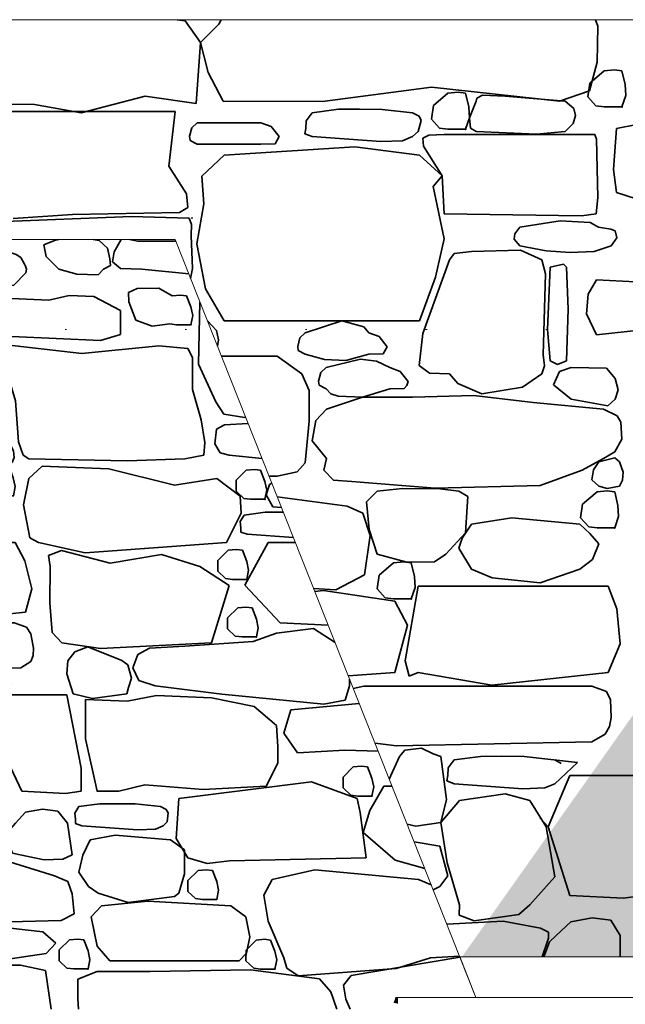
# Model space of a CAD drawing. Units: centimetres. Extents: x -11237 to 20178, y -62800 to -52646.
# Drawn here: x 16720 to 16765, y -54751 to -54677 of the extents above; entities that cross this region are included whole.
import ezdxf

# ---------------------------------------------------------------- set-up
doc = ezdxf.new("R2010")
doc.units = ezdxf.units.CM
doc.header["$MEASUREMENT"] = 0
doc.linetypes.add('Dense Dotted', pattern=[8.819444, 0, -8.819444])
doc.linetypes.add('Wipeout_Contour', pattern=[100, 0, -100])
for name, color, linetype, lineweight in [('+medja_Pen_No__1', 7, 'Continuous', 13), ('0_Pen_No__1', 7, 'Continuous', 13), ('Arh_O_S_Ploce_Pen_No__1', 7, 'Continuous', 13)]:
    doc.layers.add(name, color=color, linetype=linetype, lineweight=lineweight)
for name, color, linetype, lineweight, true_color in [('+medja_Pen_No__2', 250, 'Continuous', 13, 0x333333), ('Arh_O_Crtez Filovi_Pen_No__34', 7, 'Continuous', 35, 0xe8e8e8), ('Arh_O_S_Ploce_Pen_No__2', 250, 'Continuous', 13, 0x333333)]:
    doc.layers.add(name, color=color, linetype=linetype, lineweight=lineweight, true_color=true_color)
doc.layers.add('Arh_O_S_Ploce', color=7, linetype='Continuous')

# ---------------------------------------------------------------- blocks, each defined once
blk = doc.blocks.new('*X9', base_point=(63941.346, -58381.557))
at = {"layer": 'Arh_O_Crtez Filovi_Pen_No__34', "color": 254, "linetype": 'Continuous', "lineweight": 35, "true_color": 0xe8e8e8}
for p, q in [((16706.233, -54695.504), (16705.594, -54693.735)), ((16705.957, -54693.735), (16706.017, -54694.028)), ((16706.017, -54694.028), (16714.303, -54694.132)), ((16714.303, -54694.132), (16715.164, -54694.028)), ((16715.164, -54694.028), (16715.151, -54693.735)), ((16722.158, -54693.81), (16721.367, -54694.113)), ((16721.367, -54694.113), (16721.537, -54694.996)), ((16722.473, -54693.735), (16722.158, -54693.81)), ((16725.477, -54693.81), (16725.021, -54693.735)), ((16726.085, -54694.371), (16725.477, -54693.81)), ((16726.265, -54695.165), (16726.085, -54694.371)), ((16727.099, -54693.735), (16726.574, -54694.635)), ((16728.339, -54693.854), (16727.721, -54693.735)), ((16731.155, -54693.854), (16728.339, -54693.854)), ((16710.695, -54694.812), (16710.44, -54695.213)), ((16713.071, -54694.442), (16710.695, -54694.812)), ((16714.879, -54694.54), (16713.071, -54694.442)), ((16715.427, -54694.812), (16714.879, -54694.54)), ((16716.19, -54694.931), (16715.427, -54694.812)), ((16716.466, -54695.039), (16716.19, -54694.931)), ((16716.617, -54695.457), (16716.466, -54695.039)), ((16717.203, -54695.064), (16717.172, -54695.449)), ((16717.31, -54694.873), (16717.203, -54695.064)), ((16717.49, -54694.754), (16717.31, -54694.873)), ((16718.136, -54694.667), (16717.49, -54694.754)), ((16718.786, -54694.676), (16718.136, -54694.667)), ((16719.317, -54694.845), (16718.786, -54694.676)), ((16719.651, -54695.064), (16719.317, -54694.845)), ((16719.941, -54695.571), (16719.651, -54695.064)), ((16721.537, -54694.996), (16722.477, -54695.922)), ((16726.574, -54694.635), (16726.462, -54695.378)), ((16706.061, -54697.803), (16706.233, -54695.504)), ((16710.44, -54695.213), (16710.449, -54695.533)), ((16710.449, -54695.533), (16710.862, -54695.922)), ((16716.351, -54695.922), (16716.617, -54695.457)), ((16717.172, -54695.449), (16717.229, -54695.899)), ((16720.014, -54695.715), (16719.941, -54695.571)), ((16720.074, -54695.937), (16720.014, -54695.715)), ((16725.796, -54695.922), (16726.303, -54695.665)), ((16726.303, -54695.665), (16726.265, -54695.165)), ((16726.462, -54695.378), (16727.067, -54695.871)), ((16727.067, -54695.871), (16728.651, -54695.922)), ((16706.98, -54696.381), (16706.741, -54696.771)), ((16707.988, -54696.262), (16706.98, -54696.381)), ((16710.944, -54696.178), (16707.988, -54696.262)), ((16710.862, -54695.922), (16712.485, -54696.228)), ((16712.318, -54696.771), (16710.944, -54696.178)), ((16712.485, -54696.228), (16713.941, -54696.331)), ((16713.941, -54696.331), (16715.389, -54696.272)), ((16715.389, -54696.272), (16716.351, -54695.922)), ((16717.229, -54695.899), (16717.668, -54697.372)), ((16719.136, -54697.129), (16720.024, -54696.211)), ((16720.024, -54696.211), (16720.074, -54695.937)), ((16722.477, -54695.922), (16723.807, -54696.312)), ((16723.807, -54696.312), (16725.405, -54696.349)), ((16725.405, -54696.349), (16725.796, -54695.922)), ((16728.651, -54695.922), (16732.115, -54696.273)), ((16706.741, -54696.771), (16705.81, -54701.15)), ((16712.645, -54697.59), (16712.318, -54696.771)), ((16713.643, -54697.021), (16712.875, -54697.195)), ((16712.875, -54697.195), (16713.282, -54700.927)), ((16713.854, -54697.195), (16713.643, -54697.021)), ((16714.329, -54699.717), (16713.854, -54697.195)), ((16717.656, -54697.374), (16719.136, -54697.129)), ((16705.498, -54700.407), (16706.061, -54697.803)), ((16713.249, -54702.439), (16712.645, -54697.59)), ((16715.771, -54697.958), (16715.406, -54698.803)), ((16721.73, -54698.245), (16715.771, -54697.958)), ((16723.243, -54697.89), (16721.73, -54698.245)), ((16725.072, -54697.958), (16723.243, -54697.89)), ((16727.055, -54699.001), (16725.072, -54697.958)), ((16728.281, -54697.369), (16727.658, -54697.674)), ((16727.658, -54697.674), (16727.673, -54698.362)), ((16729.894, -54697.347), (16728.281, -54697.369)), ((16730.898, -54697.903), (16729.894, -54697.347)), ((16731.508, -54697.85), (16730.898, -54697.903)), ((16731.96, -54697.903), (16731.508, -54697.85)), ((16732.278, -54698.73), (16731.96, -54697.903)), ((16727.673, -54698.362), (16728.187, -54699.709)), ((16732.417, -54699.378), (16732.278, -54698.73)), ((16732.953, -54698.384), (16732.841, -54702.989)), ((16715.406, -54698.803), (16715.474, -54699.99)), ((16727.053, -54700.78), (16727.055, -54699.001)), ((16732.285, -54700.059), (16732.417, -54699.378)), ((16714.7, -54702.797), (16714.329, -54699.717)), ((16715.474, -54699.99), (16716.266, -54701.237)), ((16728.187, -54699.709), (16729.395, -54700.17)), ((16729.395, -54700.17), (16730.711, -54699.995)), ((16730.711, -54699.995), (16731.223, -54700.059)), ((16731.223, -54700.059), (16732.285, -54700.059)), ((16703.072, -54700.407), (16705.498, -54700.407)), ((16713.282, -54700.927), (16713.721, -54702.797)), ((16716.266, -54701.237), (16719.004, -54700.93)), ((16719.004, -54700.93), (16725.567, -54701.237)), ((16725.567, -54701.237), (16727.053, -54700.78)), ((16703.788, -54701.945), (16703.383, -54701.53)), ((16705.81, -54701.15), (16705.878, -54703.077)), ((16724.198, -54702.181), (16718.379, -54701.533)), ((16718.379, -54701.533), (16718.691, -54703.79)), ((16729.912, -54701.623), (16724.198, -54702.181)), ((16732.05, -54701.822), (16729.912, -54701.623)), ((16703.61, -54702.351), (16703.788, -54701.945)), ((16713.415, -54703.09), (16713.249, -54702.439)), ((16732.409, -54702.499), (16732.05, -54701.822)), ((16704.125, -54703.184), (16703.801, -54703.038)), ((16705.878, -54703.077), (16706.566, -54703.522)), ((16713.344, -54703.564), (16713.415, -54703.09)), ((16713.721, -54702.797), (16714.2, -54702.999)), ((16714.2, -54702.999), (16714.7, -54702.797)), ((16732.409, -54704.857), (16732.409, -54702.499)), ((16732.841, -54702.989), (16734.124, -54705.785)), ((16704.778, -54703.415), (16704.125, -54703.184)), ((16705.362, -54704.013), (16704.778, -54703.415)), ((16706.566, -54703.522), (16707.767, -54703.564)), ((16707.767, -54703.564), (16708.367, -54704.148)), ((16712.3, -54704.363), (16713.344, -54703.564)), ((16714.382, -54703.42), (16714.14, -54704.229)), ((16715.035, -54703.187), (16714.382, -54703.42)), ((16717.183, -54703.219), (16715.035, -54703.187)), ((16717.791, -54703.847), (16717.183, -54703.219)), ((16718.073, -54704.511), (16717.791, -54703.847)), ((16718.691, -54703.79), (16719.274, -54705.718)), ((16704.207, -54704.504), (16704.319, -54704.469)), ((16704.319, -54704.469), (16705.176, -54704.438)), ((16705.176, -54704.438), (16705.323, -54704.267)), ((16705.323, -54704.267), (16705.362, -54704.013)), ((16708.367, -54704.148), (16709.902, -54704.767)), ((16709.902, -54704.767), (16712.3, -54704.363)), ((16714.14, -54704.229), (16715.319, -54705.066)), ((16717.975, -54705.066), (16718.073, -54704.511)), ((16705.765, -54704.957), (16704.333, -54704.96)), ((16709.427, -54704.85), (16705.765, -54704.957)), ((16713.073, -54705.284), (16709.427, -54704.85)), ((16717.359, -54705.676), (16713.073, -54705.284)), ((16715.319, -54705.066), (16717.601, -54705.477)), ((16717.601, -54705.477), (16717.975, -54705.066)), ((16733.04, -54707.104), (16732.409, -54704.857)), ((16718.24, -54706.072), (16717.359, -54705.676)), ((16718.533, -54706.444), (16718.24, -54706.072)), ((16719.274, -54705.718), (16719.488, -54708.745)), ((16734.124, -54705.785), (16734.724, -54706.693)), ((16718.735, -54707.461), (16718.533, -54706.444)), ((16734.724, -54706.693), (16736.273, -54706.936)), ((16718.423, -54708.224), (16718.735, -54707.461)), ((16733.313, -54708.809), (16733.04, -54707.104)), ((16734.779, -54707.483), (16734.187, -54707.818)), ((16736.523, -54707.382), (16734.779, -54707.483)), ((16736.273, -54706.936), (16736.341, -54706.922)), ((16717.803, -54708.615), (16718.423, -54708.224)), ((16734.187, -54707.818), (16734.061, -54708.893)), ((16716.63, -54709.314), (16717.803, -54708.615)), ((16717.552, -54708.811), (16717.305, -54709.299)), ((16718.487, -54708.57), (16717.552, -54708.811)), ((16718.798, -54708.811), (16718.487, -54708.57)), ((16719.115, -54709.423), (16718.798, -54708.811)), ((16719.488, -54708.745), (16719.835, -54709.738)), ((16733.245, -54709.738), (16733.313, -54708.809)), ((16734.061, -54708.893), (16734.457, -54709.556)), ((16714.249, -54710.224), (16716.63, -54709.314)), ((16717.305, -54709.299), (16717.298, -54709.879)), ((16719.156, -54709.918), (16719.115, -54709.423)), ((16719.835, -54709.738), (16720.264, -54710.02)), ((16731.842, -54710.004), (16733.245, -54709.738)), ((16734.457, -54709.556), (16735.12, -54709.747)), ((16735.12, -54709.747), (16737.56, -54709.995)), ((16705.788, -54710.213), (16707.946, -54710.376)), ((16705.987, -54710.396), (16705.843, -54710.411)), ((16708.239, -54710.433), (16705.987, -54710.396)), ((16707.946, -54710.376), (16714.249, -54710.224)), ((16709.385, -54710.557), (16708.239, -54710.433)), ((16717.298, -54709.879), (16717.773, -54710.272)), ((16717.773, -54710.272), (16718.303, -54710.396)), ((16718.303, -54710.396), (16719.019, -54710.272)), ((16719.019, -54710.272), (16719.156, -54709.918)), ((16720.264, -54710.02), (16727.541, -54710.163)), ((16727.541, -54710.163), (16731.842, -54710.004)), ((16709.981, -54710.88), (16709.385, -54710.557)), ((16710.036, -54711.493), (16709.981, -54710.88)), ((16717.721, -54710.6), (16716.96, -54711.347)), ((16718.331, -54710.547), (16717.721, -54710.6)), ((16718.783, -54710.6), (16718.331, -54710.547)), ((16719.101, -54711.427), (16718.783, -54710.6)), ((16721.252, -54710.553), (16720.242, -54711.461)), ((16726.202, -54710.752), (16721.252, -54710.553)), ((16731.067, -54711.964), (16726.202, -54710.752)), ((16736.389, -54710.856), (16735.629, -54711.602)), ((16736.999, -54710.803), (16736.389, -54710.856)), ((16737.452, -54710.856), (16736.999, -54710.803)), ((16737.77, -54711.683), (16737.452, -54710.856)), ((16710.178, -54713.045), (16710.036, -54711.493)), ((16716.96, -54711.347), (16716.959, -54712.156)), ((16719.24, -54712.075), (16719.101, -54711.427)), ((16720.242, -54711.461), (16719.856, -54713.428)), ((16734.2, -54711.461), (16731.067, -54711.964)), ((16735.926, -54712.787), (16734.2, -54711.461)), ((16735.629, -54711.602), (16735.628, -54712.412)), ((16737.909, -54712.331), (16737.77, -54711.683)), ((16738.105, -54711.921), (16737.868, -54712.689)), ((16738.28, -54711.809), (16738.105, -54711.921)), ((16710.445, -54712.528), (16710.027, -54713.369)), ((16712.817, -54712.159), (16710.445, -54712.528)), ((16716.977, -54712.528), (16712.817, -54712.159)), ((16716.959, -54712.156), (16717.534, -54712.692)), ((16717.661, -54713.091), (16716.977, -54712.528)), ((16719.108, -54712.756), (16719.24, -54712.075)), ((16735.628, -54712.412), (16736.202, -54712.948)), ((16737.777, -54713.012), (16737.909, -54712.331)), ((16709.176, -54714.324), (16710.178, -54713.045)), ((16710.027, -54713.369), (16709.899, -54713.961)), ((16717.534, -54712.692), (16718.046, -54712.756)), ((16718.29, -54713.697), (16717.661, -54713.091)), ((16718.046, -54712.756), (16719.108, -54712.756)), ((16736.018, -54714.042), (16735.926, -54712.787)), ((16736.202, -54712.948), (16736.715, -54713.012)), ((16736.715, -54713.012), (16737.777, -54713.012)), ((16737.868, -54712.689), (16738.371, -54713.571)), ((16709.899, -54713.961), (16710.852, -54715.227)), ((16718.049, -54714.642), (16718.29, -54713.697)), ((16719.856, -54713.428), (16720.321, -54715.869)), ((16734.92, -54716.229), (16736.018, -54714.042)), ((16737.789, -54713.98), (16736.235, -54714.185)), ((16739.046, -54713.973), (16737.789, -54713.98)), ((16738.371, -54713.571), (16738.995, -54713.612)), ((16739.139, -54713.974), (16739.046, -54713.973)), ((16707.056, -54714.794), (16708.571, -54714.775)), ((16707.173, -54714.836), (16707.065, -54714.823)), ((16707.491, -54715.663), (16707.173, -54714.836)), ((16708.571, -54714.775), (16709.176, -54714.324)), ((16717.385, -54715.227), (16718.049, -54714.642)), ((16736.235, -54714.185), (16735.935, -54714.665)), ((16735.935, -54714.665), (16735.991, -54715.124)), ((16710.852, -54715.227), (16712.179, -54715.739)), ((16715.119, -54716.029), (16717.385, -54715.227)), ((16735.991, -54715.124), (16735.98, -54715.449)), ((16735.98, -54715.449), (16736.45, -54715.612)), ((16707.63, -54716.31), (16707.491, -54715.663)), ((16707.567, -54716.636), (16707.63, -54716.31)), ((16707.797, -54716.229), (16707.772, -54717.376)), ((16719.234, -54716.229), (16707.797, -54716.229)), ((16712.179, -54715.739), (16715.119, -54716.029)), ((16719.966, -54717.579), (16719.234, -54716.229)), ((16720.321, -54715.869), (16720.962, -54716.229)), ((16720.962, -54716.229), (16724.441, -54716.986)), ((16724.441, -54716.986), (16734.92, -54716.229)), ((16738.005, -54716.229), (16736.289, -54719.393)), ((16736.45, -54715.612), (16739.886, -54715.857)), ((16740.034, -54716.229), (16738.005, -54716.229)), ((16722.68, -54716.804), (16721.718, -54717.194)), ((16726.3, -54717.757), (16722.68, -54716.804)), ((16735.04, -54716.802), (16734.28, -54717.548)), ((16735.65, -54716.749), (16735.04, -54716.802)), ((16736.102, -54716.802), (16735.65, -54716.749)), ((16736.42, -54717.629), (16736.102, -54716.802)), ((16720.487, -54719.672), (16719.966, -54717.579)), ((16721.718, -54717.194), (16721.848, -54717.992)), ((16730.101, -54717.107), (16726.3, -54717.757)), ((16732.942, -54717.992), (16730.101, -54717.107)), ((16734.28, -54717.548), (16734.279, -54718.357)), ((16736.559, -54718.276), (16736.42, -54717.629)), ((16721.848, -54717.992), (16721.808, -54720.7)), ((16735.114, -54719.419), (16732.942, -54717.992)), ((16734.279, -54718.357), (16734.853, -54718.893)), ((16736.428, -54718.957), (16736.559, -54718.276)), ((16734.853, -54718.893), (16735.366, -54718.957)), ((16735.366, -54718.957), (16736.428, -54718.957)), ((16720.013, -54721.389), (16720.487, -54719.672)), ((16733.799, -54723.665), (16735.114, -54719.419)), ((16736.289, -54719.393), (16738.906, -54722.194)), ((16721.808, -54720.7), (16721.991, -54722.908)), ((16708.897, -54721.441), (16713.131, -54722.13)), ((16713.131, -54722.13), (16720.013, -54721.389)), ((16735.756, -54721.079), (16734.996, -54721.825)), ((16736.366, -54721.026), (16735.756, -54721.079)), ((16736.819, -54721.079), (16736.366, -54721.026)), ((16737.137, -54721.906), (16736.819, -54721.079)), ((16734.996, -54721.825), (16734.995, -54722.634)), ((16737.276, -54722.553), (16737.137, -54721.906)), ((16719.167, -54722.194), (16709.106, -54722.194)), ((16720.082, -54722.516), (16719.167, -54722.194)), ((16720.411, -54723.011), (16720.082, -54722.516)), ((16721.991, -54722.908), (16722.704, -54723.665)), ((16734.995, -54722.634), (16735.569, -54723.17)), ((16737.144, -54723.234), (16737.276, -54722.553)), ((16741.387, -54722.614), (16738.623, -54722.96)), ((16738.906, -54722.194), (16742.465, -54722.358)), ((16742.975, -54723.642), (16741.387, -54722.614)), ((16720.609, -54724.057), (16720.411, -54723.011)), ((16736.905, -54723.583), (16731.841, -54723.912)), ((16735.569, -54723.17), (16736.082, -54723.234)), ((16736.082, -54723.234), (16737.144, -54723.234)), ((16738.623, -54722.96), (16736.905, -54723.583)), ((16720.578, -54724.602), (16720.609, -54724.057)), ((16722.704, -54723.665), (16725.566, -54724.086)), ((16723.658, -54724.35), (16723.149, -54725.004)), ((16724.624, -54723.959), (16723.658, -54724.35)), ((16727.152, -54724.984), (16724.624, -54723.959)), ((16725.566, -54724.086), (16733.799, -54723.665)), ((16729.203, -54724.057), (16728.346, -54724.545)), ((16731.841, -54723.912), (16729.203, -54724.057)), ((16719.67, -54725.525), (16720.393, -54725.058)), ((16720.393, -54725.058), (16720.578, -54724.602)), ((16723.149, -54725.004), (16723.085, -54725.972)), ((16727.593, -54725.298), (16727.152, -54724.984)), ((16728.346, -54724.545), (16727.966, -54725.523)), ((16710.082, -54725.719), (16719.67, -54725.525)), ((16727.869, -54726.291), (16727.593, -54725.298)), ((16727.966, -54725.523), (16728.406, -54726.458)), ((16710.224, -54726.225), (16710.222, -54726.224)), ((16710.706, -54726.396), (16710.224, -54726.225)), ((16711.438, -54728.965), (16710.706, -54726.396)), ((16713.096, -54726.384), (16711.542, -54726.59)), ((16714.352, -54726.377), (16713.096, -54726.384)), ((16715.724, -54726.388), (16714.352, -54726.377)), ((16718.991, -54726.742), (16715.724, -54726.388)), ((16723.085, -54725.972), (16723.533, -54727.465)), ((16727.64, -54726.995), (16727.869, -54726.291)), ((16728.406, -54726.458), (16729.628, -54726.874)), ((16744.041, -54726.874), (16744.053, -54726.359)), ((16711.542, -54726.59), (16711.242, -54727.069)), ((16711.242, -54727.069), (16711.297, -54727.528)), ((16718.011, -54726.803), (16717.585, -54726.59)), ((16717.801, -54728.016), (16718.991, -54726.742)), ((16727.536, -54727.445), (16727.64, -54726.995)), ((16729.628, -54726.874), (16734.579, -54727.471)), ((16743.72, -54727.921), (16744.041, -54726.874)), ((16711.297, -54727.528), (16711.287, -54727.853)), ((16711.287, -54727.853), (16711.757, -54728.016)), ((16711.757, -54728.016), (16715.924, -54728.313)), ((16717.237, -54728.261), (16717.801, -54728.016)), ((16718.645, -54727.528), (16717.794, -54730.594)), ((16723.062, -54727.528), (16718.645, -54727.528)), ((16724.137, -54732.979), (16723.062, -54727.528)), ((16723.533, -54727.465), (16724.98, -54727.796)), ((16724.468, -54727.874), (16724.451, -54730.793)), ((16727.547, -54728.011), (16724.468, -54727.874)), ((16724.595, -54727.867), (16724.472, -54727.901)), ((16724.98, -54727.796), (16727.536, -54727.445)), ((16729.735, -54727.579), (16727.547, -54728.011)), ((16733.819, -54727.749), (16729.735, -54727.579)), ((16736.985, -54728.399), (16733.819, -54727.749)), ((16734.579, -54727.471), (16742.136, -54728.216)), ((16742.136, -54728.216), (16743.72, -54727.921)), ((16714.902, -54728.617), (16712.229, -54729.009)), ((16716.456, -54729.009), (16714.902, -54728.617)), ((16715.924, -54728.313), (16717.237, -54728.261)), ((16738.624, -54729.815), (16736.985, -54728.399)), ((16739.704, -54728.636), (16739.176, -54730.381)), ((16744.769, -54728.162), (16739.704, -54728.636)), ((16711.317, -54730.178), (16711.438, -54728.965)), ((16712.229, -54729.009), (16711.344, -54730.276)), ((16717.68, -54730.598), (16716.456, -54729.009)), ((16717.219, -54730.058), (16717.794, -54730.594)), ((16738.738, -54731.365), (16738.624, -54729.815)), ((16718.64, -54733.569), (16717.68, -54730.598)), ((16717.794, -54730.594), (16719.726, -54734.693)), ((16724.451, -54730.793), (16725.329, -54734.691)), ((16739.176, -54730.381), (16740.186, -54731.833)), ((16738.739, -54732.612), (16738.738, -54731.365)), ((16740.186, -54731.833), (16743.704, -54731.643)), ((16743.704, -54731.643), (16746.177, -54731.711)), ((16711.917, -54732.346), (16712.035, -54732.728)), ((16712.035, -54732.728), (16713.169, -54735.236)), ((16724.144, -54734.693), (16724.137, -54732.979)), ((16737.876, -54734.3), (16738.739, -54732.612)), ((16744.331, -54732.887), (16743.571, -54733.633)), ((16744.941, -54732.834), (16744.331, -54732.887)), ((16745.393, -54732.887), (16744.941, -54732.834)), ((16745.711, -54733.714), (16745.393, -54732.887)), ((16717.396, -54735.236), (16718.64, -54733.569)), ((16743.571, -54733.633), (16743.57, -54734.443)), ((16745.85, -54734.362), (16745.711, -54733.714)), ((16726.922, -54734.671), (16728.863, -54734.221)), ((16728.863, -54734.221), (16733.18, -54734.546)), ((16741.219, -54733.992), (16731.397, -54735.214)), ((16733.18, -54734.546), (16737.876, -54734.3)), ((16744.609, -54735.214), (16741.219, -54733.992)), ((16743.57, -54734.443), (16744.144, -54734.979)), ((16746.596, -54734.3), (16745.558, -54736.119)), ((16745.719, -54735.043), (16745.85, -54734.362)), ((16747.204, -54734.3), (16746.596, -54734.3)), ((16713.169, -54735.236), (16713.243, -54735.857)), ((16716.821, -54735.826), (16717.396, -54735.236)), ((16719.726, -54734.693), (16722.977, -54734.847)), ((16722.977, -54734.847), (16724.144, -54734.693)), ((16725.311, -54734.693), (16726.922, -54734.671)), ((16731.397, -54735.214), (16731.184, -54738.2)), ((16744.144, -54734.979), (16744.657, -54735.043)), ((16744.849, -54736.274), (16744.609, -54735.214)), ((16744.657, -54735.043), (16745.719, -54735.043)), ((16713.243, -54735.857), (16714.18, -54736.194)), ((16714.18, -54736.194), (16716.821, -54735.826)), ((16721.273, -54736.011), (16720.013, -54736.251)), ((16722.406, -54736.157), (16721.273, -54736.011)), ((16723.97, -54735.831), (16723.671, -54736.31)), ((16725.524, -54735.625), (16723.97, -54735.831)), ((16726.781, -54735.618), (16725.524, -54735.625)), ((16728.153, -54735.629), (16726.781, -54735.618)), ((16730.014, -54735.831), (16728.153, -54735.629)), ((16730.439, -54736.044), (16730.014, -54735.831)), ((16730.593, -54736.297), (16730.439, -54736.044)), ((16715.929, -54736.212), (16713.031, -54736.368)), ((16718.248, -54736.629), (16715.929, -54736.212)), ((16718.774, -54736.873), (16718.248, -54736.629)), ((16720.013, -54736.251), (16719.266, -54737.065)), ((16723.116, -54737.065), (16722.406, -54736.157)), ((16723.671, -54736.31), (16723.726, -54736.769)), ((16723.726, -54736.769), (16723.715, -54737.094)), ((16730.513, -54736.953), (16730.593, -54736.297)), ((16745.276, -54739.634), (16744.849, -54736.274)), ((16745.558, -54736.119), (16745.073, -54737.762)), ((16718.551, -54738.632), (16718.828, -54737.232)), ((16718.918, -54737.446), (16718.69, -54738.412)), ((16718.828, -54737.232), (16718.774, -54736.873)), ((16719.266, -54737.065), (16718.918, -54737.446)), ((16723.471, -54739.416), (16723.116, -54737.065)), ((16723.715, -54737.094), (16724.186, -54737.257)), ((16724.186, -54737.257), (16728.352, -54737.554)), ((16728.352, -54737.554), (16729.665, -54737.502)), ((16729.665, -54737.502), (16730.229, -54737.257)), ((16730.229, -54737.257), (16730.513, -54736.953)), ((16726.654, -54737.945), (16724.801, -54738.284)), ((16730.776, -54738.284), (16726.654, -54737.945)), ((16731.184, -54738.2), (16732.065, -54739.634)), ((16745.073, -54737.762), (16747.427, -54739.808)), ((16713.859, -54739.356), (16718.551, -54738.632)), ((16718.69, -54738.412), (16719.038, -54739.296)), ((16724.801, -54738.284), (16724.27, -54739.423)), ((16731.795, -54739.049), (16730.776, -54738.284)), ((16719.038, -54739.296), (16719.621, -54739.416)), ((16719.621, -54739.416), (16721.381, -54739.772)), ((16722.783, -54739.734), (16723.471, -54739.416)), ((16724.27, -54739.423), (16723.961, -54740.692)), ((16731.812, -54740.82), (16731.795, -54739.049)), ((16732.065, -54739.634), (16733.476, -54740.044)), ((16735.156, -54739.862), (16745.276, -54739.634)), ((16714.318, -54740.433), (16714.158, -54740.438)), ((16715.423, -54740.801), (16714.318, -54740.433)), ((16716.14, -54740.207), (16715.423, -54740.801)), ((16718.506, -54739.829), (16716.14, -54740.207)), ((16722.156, -54740.962), (16718.506, -54739.829)), ((16721.381, -54739.772), (16722.783, -54739.734)), ((16733.476, -54740.044), (16735.156, -54739.862)), ((16747.427, -54739.808), (16749.636, -54740.428)), ((16723.159, -54741.377), (16722.156, -54740.962)), ((16723.961, -54740.692), (16724.671, -54741.769)), ((16731.375, -54742.246), (16731.812, -54740.82)), ((16732.815, -54740.564), (16732.055, -54741.311)), ((16733.425, -54740.511), (16732.815, -54740.564)), ((16733.878, -54740.564), (16733.425, -54740.511)), ((16734.196, -54741.391), (16733.878, -54740.564)), ((16741.48, -54740.51), (16738.305, -54741.245)), ((16749.171, -54741.245), (16741.48, -54740.51)), ((16723.471, -54742.303), (16723.159, -54741.377)), ((16724.671, -54741.769), (16725.4, -54742.246)), ((16732.055, -54741.311), (16732.054, -54742.12)), ((16734.335, -54742.039), (16734.196, -54741.391)), ((16738.305, -54741.245), (16737.7, -54742.39)), ((16750.113, -54741.63), (16749.171, -54741.245)), ((16723.617, -54743.776), (16723.471, -54742.303)), ((16725.4, -54742.246), (16727.625, -54742.956)), ((16727.625, -54742.956), (16731.074, -54742.509)), ((16731.074, -54742.509), (16731.375, -54742.246)), ((16732.054, -54742.12), (16732.628, -54742.656)), ((16734.203, -54742.72), (16734.335, -54742.039)), ((16737.7, -54742.39), (16738.021, -54744.335)), ((16725.655, -54743.204), (16724.888, -54744.006)), ((16729.073, -54742.837), (16725.655, -54743.204)), ((16735.237, -54743.204), (16729.073, -54742.837)), ((16732.628, -54742.656), (16733.141, -54742.72)), ((16733.141, -54742.72), (16734.203, -54742.72)), ((16736.358, -54744.015), (16735.237, -54743.204)), ((16722.655, -54744.271), (16723.617, -54743.776)), ((16724.888, -54744.006), (16725.116, -54745.211)), ((16736.657, -54745.503), (16736.358, -54744.015)), ((16715.199, -54744.196), (16716.147, -54744.443)), ((16717.997, -54744.758), (16715.3, -54744.56)), ((16716.147, -54744.443), (16722.655, -54744.271)), ((16721.301, -54745.12), (16717.997, -54744.758)), ((16738.021, -54744.335), (16739.183, -54747.058)), ((16722.257, -54745.957), (16721.301, -54745.12)), ((16725.116, -54745.211), (16725.329, -54746.188)), ((16736.403, -54746.708), (16736.657, -54745.503)), ((16721.544, -54746.731), (16722.257, -54745.957)), ((16723.269, -54745.72), (16722.508, -54746.466)), ((16723.879, -54745.666), (16723.269, -54745.72)), ((16724.331, -54745.72), (16723.879, -54745.666)), ((16724.649, -54746.547), (16724.331, -54745.72)), ((16725.329, -54746.188), (16726.27, -54747.276)), ((16737.131, -54745.731), (16736.371, -54746.477)), ((16737.741, -54745.678), (16737.131, -54745.731)), ((16738.193, -54745.731), (16737.741, -54745.678)), ((16738.511, -54746.558), (16738.193, -54745.731)), ((16716.128, -54747.549), (16721.544, -54746.731)), ((16722.508, -54746.466), (16722.507, -54747.275)), ((16724.788, -54747.194), (16724.649, -54746.547)), ((16735.852, -54747.276), (16736.403, -54746.708)), ((16736.371, -54746.477), (16736.369, -54747.287)), ((16738.65, -54747.206), (16738.511, -54746.558)), ((16752.246, -54747.005), (16744.182, -54748.36)), ((16750.049, -54747.058), (16752.217, -54746.932)), ((16717.495, -54747.6), (16716.262, -54748.035)), ((16719.647, -54747.609), (16717.495, -54747.6)), ((16721.48, -54747.987), (16719.647, -54747.609)), ((16722.507, -54747.275), (16723.082, -54747.811)), ((16724.656, -54747.875), (16724.788, -54747.194)), ((16726.27, -54747.276), (16735.852, -54747.276)), ((16736.369, -54747.287), (16736.944, -54747.823)), ((16738.519, -54747.887), (16738.65, -54747.206)), ((16739.183, -54747.058), (16739.393, -54747.831)), ((16747.506, -54747.849), (16750.049, -54747.058)), ((16721.914, -54750.863), (16721.48, -54747.987)), ((16723.082, -54747.811), (16723.594, -54747.875)), ((16723.594, -54747.875), (16724.656, -54747.875)), ((16725.315, -54748.06), (16723.893, -54748.626)), ((16727.607, -54748.06), (16725.315, -54748.06)), ((16729.258, -54748.059), (16726.966, -54748.059)), ((16736.711, -54747.949), (16729.258, -54748.059)), ((16741.832, -54748.625), (16736.711, -54747.949)), ((16736.944, -54747.823), (16737.456, -54747.887)), ((16737.456, -54747.887), (16738.519, -54747.887)), ((16739.393, -54747.831), (16740.249, -54748.397)), ((16740.249, -54748.397), (16747.506, -54747.849)), ((16744.182, -54748.36), (16743.609, -54749.081)), ((16723.893, -54748.626), (16723.895, -54750.086)), ((16742.655, -54749.583), (16741.832, -54748.625)), ((16743.609, -54749.081), (16743.785, -54750.122)), ((16743.111, -54750.863), (16742.655, -54749.583)), ((16723.895, -54750.086), (16723.933, -54750.863)), ((16743.785, -54750.122), (16744.104, -54750.863))]:
    blk.add_line(p, q, dxfattribs=at)
for p in [(16732.285, -54700.059), (16719.108, -54712.756), (16737.777, -54713.012), (16736.428, -54718.957), (16737.144, -54723.234), (16745.719, -54735.043), (16734.203, -54742.72), (16724.656, -54747.875), (16738.519, -54747.887)]:
    blk.add_point(p, dxfattribs=at)
blk = doc.blocks.new('Fill_2_2', base_point=(63941.346, -58131.557))
at = {"layer": 'Arh_O_Crtez Filovi_Pen_No__34', "color": 254, "linetype": 'Continuous', "lineweight": 35, "true_color": 0xe8e8e8}
blk.add_blockref('*X9', (63941.346, -58381.557), dxfattribs=at)
blk = doc.blocks.new('*X15', base_point=(63941.346, -58381.557))
at = {"layer": 'Arh_O_Crtez Filovi_Pen_No__34', "color": 254, "linetype": 'Continuous', "lineweight": 35, "true_color": 0xe8e8e8}
for p, q in [((16731.843, -54677.495), (16731.266, -54677.412)), ((16732.996, -54679.094), (16731.843, -54677.495)), ((16734.527, -54677.412), (16734.356, -54677.746)), ((16762.481, -54677.882), (16762.313, -54677.412)), ((16734.356, -54677.746), (16732.996, -54679.094)), ((16762.426, -54680.564), (16762.481, -54677.882)), ((16732.664, -54683.625), (16732.996, -54679.094)), ((16732.996, -54679.094), (16733.565, -54681.322)), ((16761.853, -54682.704), (16762.426, -54680.564)), ((16762.96, -54681.202), (16761.884, -54682.131)), ((16763.721, -54681.136), (16762.96, -54681.202)), ((16764.269, -54681.202), (16763.721, -54681.136)), ((16764.507, -54682.231), (16764.269, -54681.202)), ((16733.565, -54681.322), (16734.683, -54683.466)), ((16742.049, -54683.49), (16750.123, -54682.433)), ((16750.123, -54682.433), (16759.644, -54683.463)), ((16759.644, -54683.463), (16761.853, -54682.704)), ((16761.884, -54682.131), (16761.731, -54683.138)), ((16764.558, -54683.037), (16764.507, -54682.231)), ((16724.149, -54684.318), (16728.89, -54683.084)), ((16728.89, -54683.084), (16732.664, -54683.625)), ((16751.353, -54682.863), (16750.277, -54683.792)), ((16752.115, -54682.797), (16751.353, -54682.863)), ((16752.662, -54682.863), (16752.115, -54682.797)), ((16752.9, -54683.892), (16752.662, -54682.863)), ((16753.511, -54683.244), (16753.439, -54683.463)), ((16753.911, -54683.017), (16753.511, -54683.244)), ((16755.596, -54683.088), (16753.911, -54683.017)), ((16760.061, -54683.463), (16755.596, -54683.088)), ((16761.731, -54683.138), (16762.34, -54683.805)), ((16764.269, -54683.884), (16764.558, -54683.037)), ((16711.796, -54683.625), (16720.664, -54683.714)), ((16720.664, -54683.714), (16724.149, -54684.318)), ((16734.683, -54683.466), (16742.049, -54683.49)), ((16743.236, -54684.062), (16741.282, -54684.318)), ((16744.786, -54684.054), (16743.236, -54684.062)), ((16746.475, -54684.067), (16744.786, -54684.054)), ((16748.732, -54684.318), (16746.475, -54684.067)), ((16750.277, -54683.792), (16750.125, -54684.799)), ((16752.951, -54684.698), (16752.9, -54683.892)), ((16753.439, -54683.463), (16752.951, -54684.698)), ((16760.699, -54684.007), (16760.061, -54683.463)), ((16760.83, -54684.512), (16760.699, -54684.007)), ((16762.34, -54683.805), (16762.96, -54683.884)), ((16762.96, -54683.884), (16764.269, -54683.884)), ((16731.11, -54684.221), (16717.661, -54684.221)), ((16730.651, -54688.296), (16731.11, -54684.221)), ((16741.282, -54684.318), (16740.823, -54684.914)), ((16749.217, -54684.583), (16748.732, -54684.318)), ((16749.139, -54685.714), (16749.359, -54684.899)), ((16749.359, -54684.899), (16749.217, -54684.583)), ((16750.125, -54684.799), (16750.733, -54685.466)), ((16752.662, -54685.545), (16752.951, -54684.698)), ((16752.951, -54684.698), (16753.017, -54685.475)), ((16760.654, -54685.123), (16760.83, -54684.512)), ((16732.352, -54685.439), (16732.186, -54686.068)), ((16732.746, -54685.061), (16732.352, -54685.439)), ((16737.466, -54685.061), (16732.746, -54685.061)), ((16738.228, -54685.348), (16737.466, -54685.061)), ((16738.835, -54686.092), (16738.228, -54685.348)), ((16740.806, -54685.486), (16740.733, -54685.89)), ((16740.823, -54684.914), (16740.806, -54685.486)), ((16750.733, -54685.466), (16751.353, -54685.545)), ((16751.353, -54685.545), (16752.662, -54685.545)), ((16753.017, -54685.475), (16753.439, -54685.714)), ((16760.061, -54685.714), (16760.654, -54685.123)), ((16763.641, -54688.537), (16763.854, -54685.484)), ((16763.854, -54685.484), (16765.367, -54685.197)), ((16732.186, -54686.068), (16732.227, -54686.373)), ((16738.528, -54686.621), (16738.835, -54686.092)), ((16740.733, -54685.89), (16741.282, -54686.092)), ((16741.282, -54686.092), (16746.363, -54686.463)), ((16747.991, -54686.398), (16748.732, -54686.092)), ((16748.732, -54686.092), (16749.139, -54685.714)), ((16749.929, -54685.985), (16749.503, -54686.209)), ((16749.503, -54686.209), (16749.538, -54686.811)), ((16751.078, -54685.928), (16749.929, -54685.985)), ((16762.26, -54685.928), (16751.078, -54685.928)), ((16753.439, -54685.714), (16757.927, -54685.908)), ((16757.927, -54685.908), (16760.061, -54685.714)), ((16762.377, -54686.272), (16762.26, -54685.928)), ((16762.483, -54690.614), (16762.377, -54686.272)), ((16732.227, -54686.373), (16732.746, -54686.66)), ((16732.746, -54686.66), (16737.466, -54686.66)), ((16744.449, -54686.849), (16734.738, -54687.472)), ((16737.466, -54686.66), (16738.528, -54686.621)), ((16749.25, -54687.472), (16744.449, -54686.849)), ((16746.363, -54686.463), (16747.991, -54686.398)), ((16749.538, -54686.811), (16750.92, -54688.993)), ((16734.738, -54687.472), (16733.101, -54689.017)), ((16750.92, -54688.993), (16749.25, -54687.472)), ((16731.944, -54690.347), (16730.651, -54688.296)), ((16763.854, -54690.245), (16763.641, -54688.537)), ((16733.101, -54689.017), (16733.234, -54691.076)), ((16750.262, -54689.795), (16750.92, -54688.993)), ((16750.92, -54688.993), (16751.078, -54691.834)), ((16751.069, -54693.672), (16750.262, -54689.795)), ((16732.061, -54691.35), (16731.944, -54690.347)), ((16762.352, -54691.834), (16762.483, -54690.614)), ((16763.854, -54690.245), (16766.011, -54690.924)), ((16731.433, -54691.735), (16732.061, -54691.35)), ((16733.234, -54691.076), (16732.727, -54694.044)), ((16717.092, -54692.442), (16727.846, -54692.028)), ((16719.083, -54692.177), (16723.482, -54691.88)), ((16723.482, -54691.88), (16731.433, -54691.735)), ((16727.846, -54692.028), (16732.153, -54692.144)), ((16732.327, -54692.616), (16732.153, -54692.144)), ((16751.078, -54691.834), (16761.271, -54691.964)), ((16761.271, -54691.964), (16762.352, -54691.834)), ((16732.302, -54693.432), (16732.327, -54692.616)), ((16756.698, -54692.81), (16756.309, -54693.309)), ((16759.695, -54692.35), (16756.698, -54692.81)), ((16761.906, -54692.472), (16759.695, -54692.35)), ((16762.532, -54692.81), (16761.906, -54692.472)), ((16763.45, -54692.958), (16762.532, -54692.81)), ((16732.402, -54695.884), (16732.302, -54693.432)), ((16750.429, -54696.532), (16751.069, -54693.672)), ((16756.309, -54693.309), (16756.261, -54693.708)), ((16763.769, -54693.093), (16763.45, -54692.958)), ((16763.463, -54694.191), (16763.878, -54693.613)), ((16763.878, -54693.613), (16763.769, -54693.093)), ((16732.727, -54694.044), (16733.376, -54697.383)), ((16756.261, -54693.708), (16756.698, -54694.191)), ((16756.698, -54694.191), (16758.641, -54694.572)), ((16762.212, -54694.626), (16763.463, -54694.191)), ((16751.827, -54694.763), (16751.46, -54695.248)), ((16753.092, -54694.614), (16751.827, -54694.763)), ((16756.751, -54694.51), (16753.092, -54694.614)), ((16758.334, -54695.248), (16756.751, -54694.51)), ((16758.641, -54694.572), (16760.416, -54694.701)), ((16760.416, -54694.701), (16762.212, -54694.626)), ((16751.46, -54695.248), (16749.497, -54700.697)), ((16758.585, -54696.267), (16758.334, -54695.248)), ((16758.941, -54695.776), (16758.749, -54700.419)), ((16759.92, -54695.559), (16758.941, -54695.776)), ((16760.148, -54695.776), (16759.92, -54695.559)), ((16760.265, -54698.913), (16760.148, -54695.776)), ((16732.259, -54696.635), (16732.402, -54695.884)), ((16749.25, -54699.772), (16750.429, -54696.532)), ((16758.426, -54702.301), (16758.585, -54696.267)), ((16762.369, -54696.725), (16761.762, -54697.777)), ((16769.662, -54697.081), (16762.369, -54696.725)), ((16733.376, -54697.383), (16734.738, -54699.772)), ((16761.762, -54697.777), (16761.625, -54699.253)), ((16760.148, -54702.746), (16760.265, -54698.913)), ((16761.625, -54699.253), (16762.369, -54700.805)), ((16733.51, -54699.772), (16733.503, -54699.771)), ((16734.192, -54700.474), (16733.51, -54699.772)), ((16734.738, -54699.772), (16749.25, -54699.772)), ((16743.474, -54699.778), (16740.767, -54700.655)), ((16745.114, -54700.204), (16743.474, -54699.778)), ((16745.486, -54700.655), (16745.114, -54700.204)), ((16734.325, -54701.185), (16734.192, -54700.474)), ((16740.767, -54700.655), (16740.373, -54701.033)), ((16746.249, -54700.942), (16745.486, -54700.655)), ((16746.856, -54701.686), (16746.249, -54700.942)), ((16749.497, -54700.697), (16749.222, -54703.094)), ((16758.749, -54700.419), (16758.941, -54702.746)), ((16762.369, -54700.805), (16765.801, -54700.423)), ((16734.25, -54701.654), (16734.325, -54701.185)), ((16740.373, -54701.033), (16740.206, -54701.661)), ((16740.206, -54701.661), (16740.248, -54701.967)), ((16746.548, -54702.215), (16746.856, -54701.686)), ((16738.693, -54702.4), (16734.546, -54702.4)), ((16740.517, -54703.689), (16738.693, -54702.4)), ((16740.248, -54701.967), (16740.767, -54702.253)), ((16740.767, -54702.253), (16742.203, -54702.641)), ((16743.777, -54702.701), (16745.486, -54702.253)), ((16745.486, -54702.253), (16746.548, -54702.215)), ((16758.51, -54703.111), (16758.426, -54702.301)), ((16742.203, -54702.641), (16743.777, -54702.701)), ((16744.855, -54702.619), (16742.322, -54703.228)), ((16746.06, -54702.75), (16744.855, -54702.619)), ((16747.041, -54703.228), (16746.06, -54702.75)), ((16749.222, -54703.094), (16749.988, -54703.648)), ((16758.334, -54703.701), (16758.51, -54703.111)), ((16758.941, -54702.746), (16759.494, -54702.998)), ((16759.494, -54702.998), (16760.148, -54702.746)), ((16741.058, -54704.937), (16740.517, -54703.689)), ((16741.928, -54703.607), (16741.761, -54704.235)), ((16742.322, -54703.228), (16741.928, -54703.607)), ((16747.804, -54703.516), (16747.041, -54703.228)), ((16748.411, -54704.26), (16747.804, -54703.516)), ((16749.988, -54703.648), (16751.46, -54703.701)), ((16751.46, -54703.701), (16752.09, -54704.428)), ((16756.899, -54704.695), (16758.334, -54703.701)), ((16759.641, -54703.522), (16759.192, -54704.528)), ((16760.489, -54703.232), (16759.641, -54703.522)), ((16763.13, -54703.272), (16760.489, -54703.232)), ((16763.763, -54704.053), (16763.13, -54703.272)), ((16741.761, -54704.235), (16741.803, -54704.541)), ((16741.803, -54704.541), (16742.322, -54704.827)), ((16748.103, -54704.789), (16748.316, -54704.575)), ((16748.316, -54704.575), (16748.411, -54704.26)), ((16752.09, -54704.428), (16753.868, -54705.198)), ((16759.192, -54704.528), (16760.489, -54705.57)), ((16763.987, -54704.88), (16763.763, -54704.053)), ((16741.066, -54707.227), (16741.058, -54704.937)), ((16742.322, -54704.827), (16742.66, -54705.187)), ((16742.66, -54705.187), (16743.199, -54705.351)), ((16743.199, -54705.351), (16745.019, -54705.442)), ((16745.019, -54705.442), (16747.041, -54704.827)), ((16747.041, -54704.827), (16748.103, -54704.789)), ((16753.267, -54705.301), (16748.732, -54705.435)), ((16757.68, -54705.841), (16753.267, -54705.301)), ((16753.868, -54705.198), (16756.899, -54704.695)), ((16763.763, -54705.57), (16763.987, -54704.88)), ((16745.019, -54705.442), (16742.349, -54706.329)), ((16748.732, -54705.435), (16745.019, -54705.442)), ((16762.89, -54706.329), (16757.68, -54705.841)), ((16760.489, -54705.57), (16763.225, -54706.082)), ((16763.225, -54706.082), (16763.763, -54705.57)), ((16742.349, -54706.329), (16741.54, -54707.161)), ((16763.903, -54706.822), (16762.89, -54706.329)), ((16764.194, -54707.285), (16763.903, -54706.822)), ((16740.758, -54710.318), (16741.066, -54707.227)), ((16741.54, -54707.161), (16741.282, -54708.673)), ((16764.254, -54708.55), (16764.194, -54707.285)), ((16741.282, -54708.673), (16742.349, -54709.986)), ((16763.728, -54709.5), (16764.254, -54708.55)), ((16762.89, -54709.986), (16763.728, -54709.5)), ((16740.159, -54710.971), (16740.758, -54710.318)), ((16742.349, -54709.986), (16742.139, -54710.855)), ((16761.314, -54710.855), (16762.89, -54709.986)), ((16762.545, -54710.23), (16762.15, -54710.838)), ((16763.743, -54709.93), (16762.545, -54710.23)), ((16764.081, -54710.23), (16763.743, -54709.93)), ((16764.357, -54710.992), (16764.081, -54710.23)), ((16738.693, -54711.287), (16740.159, -54710.971)), ((16742.139, -54710.855), (16742.864, -54711.583)), ((16758.21, -54711.988), (16761.314, -54710.855)), ((16762.15, -54710.838), (16762.033, -54711.56)), ((16764.316, -54711.607), (16764.357, -54710.992)), ((16738.072, -54711.287), (16738.693, -54711.287)), ((16742.864, -54711.583), (16744.22, -54711.699)), ((16744.22, -54711.699), (16750.412, -54712.178)), ((16762.033, -54711.56), (16762.545, -54712.048)), ((16764.081, -54712.048), (16764.316, -54711.607)), ((16746.091, -54712.403), (16745.307, -54713.201)), ((16747.994, -54712.202), (16746.091, -54712.403)), ((16750.763, -54712.248), (16747.994, -54712.202)), ((16750.412, -54712.178), (16758.21, -54711.988)), ((16752.152, -54712.403), (16750.763, -54712.248)), ((16752.828, -54712.805), (16752.152, -54712.403)), ((16762.419, -54712.457), (16761.343, -54713.385)), ((16763.181, -54712.391), (16762.419, -54712.457)), ((16762.545, -54712.048), (16763.176, -54712.202)), ((16763.176, -54712.202), (16764.081, -54712.048)), ((16763.729, -54712.457), (16763.181, -54712.391)), ((16763.967, -54713.486), (16763.729, -54712.457)), ((16743.883, -54713.527), (16738.69, -54712.843)), ((16745.307, -54713.201), (16745.514, -54715.262)), ((16752.781, -54713.567), (16752.828, -54712.805)), ((16761.343, -54713.385), (16761.191, -54714.392)), ((16745.029, -54714.035), (16743.883, -54713.527)), ((16745.582, -54715.698), (16745.029, -54714.035)), ((16752.667, -54715.499), (16752.781, -54713.567)), ((16764.018, -54714.291), (16763.967, -54713.486)), ((16753.092, -54714.855), (16752.421, -54715.902)), ((16756.085, -54714.396), (16753.092, -54714.855)), ((16761.144, -54714.855), (16756.085, -54714.396)), ((16761.882, -54715.556), (16761.144, -54714.855)), ((16761.191, -54714.392), (16761.8, -54715.059)), ((16763.729, -54715.139), (16764.018, -54714.291)), ((16745.514, -54715.262), (16746.091, -54717.09)), ((16751.194, -54717.09), (16752.667, -54715.499)), ((16761.8, -54715.059), (16762.419, -54715.139)), ((16762.545, -54716.309), (16761.882, -54715.556)), ((16762.419, -54715.139), (16763.729, -54715.139)), ((16745.171, -54718.631), (16745.582, -54715.698)), ((16752.421, -54715.902), (16752.152, -54716.639)), ((16762.072, -54717.486), (16762.545, -54716.309)), ((16752.152, -54716.639), (16753.092, -54718.214)), ((16746.091, -54717.09), (16748.3, -54717.678)), ((16747.32, -54717.727), (16746.244, -54718.656)), ((16748.081, -54717.661), (16747.32, -54717.727)), ((16748.629, -54717.727), (16748.081, -54717.661)), ((16748.3, -54717.678), (16750.364, -54717.652)), ((16748.867, -54718.757), (16748.629, -54717.727)), ((16750.364, -54717.652), (16751.194, -54717.09)), ((16761.144, -54718.214), (16762.072, -54717.486)), ((16753.092, -54718.214), (16754.632, -54718.851)), ((16758.202, -54719.211), (16761.144, -54718.214)), ((16743.039, -54719.729), (16745.171, -54718.631)), ((16746.244, -54718.656), (16746.091, -54719.663)), ((16748.918, -54719.562), (16748.867, -54718.757)), ((16754.632, -54718.851), (16758.202, -54719.211)), ((16741.383, -54719.629), (16743.039, -54719.729)), ((16742.123, -54719.776), (16741.471, -54719.85)), ((16747.423, -54720.571), (16742.123, -54719.776)), ((16746.091, -54719.663), (16746.7, -54720.33)), ((16749.139, -54719.461), (16748.188, -54725.015)), ((16748.629, -54720.41), (16748.918, -54719.562)), ((16763.237, -54719.461), (16749.139, -54719.461)), ((16763.888, -54721.141), (16763.237, -54719.461)), ((16746.7, -54720.33), (16747.32, -54720.41)), ((16747.32, -54720.41), (16748.629, -54720.41)), ((16748.346, -54722.364), (16747.423, -54720.571)), ((16764.141, -54723.745), (16763.888, -54721.141)), ((16747.423, -54725.882), (16748.346, -54722.364)), ((16763.237, -54725.882), (16764.141, -54723.745)), ((16748.188, -54725.015), (16748.488, -54726.145)), ((16743.956, -54726.114), (16747.423, -54725.882)), ((16748.488, -54726.145), (16749.139, -54725.882)), ((16749.139, -54725.882), (16754.616, -54726.804)), ((16754.616, -54726.804), (16763.237, -54725.882)), ((16745.104, -54726.884), (16744.33, -54727.055)), ((16762.044, -54726.884), (16745.104, -54726.884)), ((16763.113, -54727.284), (16762.044, -54726.884)), ((16763.426, -54727.9), (16763.113, -54727.284)), ((16763.475, -54729.202), (16763.426, -54727.9)), ((16763.336, -54729.88), (16763.475, -54729.202)), ((16763.022, -54730.448), (16763.336, -54729.88)), ((16762.044, -54731.029), (16763.022, -54730.448)), ((16745.947, -54731.131), (16747.545, -54731.324)), ((16747.545, -54731.324), (16762.044, -54731.029)), ((16748.146, -54731.633), (16747.75, -54732.113)), ((16749.39, -54731.484), (16748.146, -54731.633)), ((16750.27, -54731.9), (16749.39, -54731.484)), ((16747.75, -54732.113), (16747, -54733.785)), ((16750.832, -54732.113), (16750.27, -54731.9)), ((16751.257, -54735.309), (16750.832, -54732.113)), ((16751.827, -54732.353), (16751.368, -54732.949)), ((16753.78, -54732.098), (16751.827, -54732.353)), ((16755.331, -54732.089), (16753.78, -54732.098)), ((16757.02, -54732.102), (16755.331, -54732.089)), ((16760.981, -54732.543), (16757.02, -54732.102)), ((16759.761, -54732.618), (16759.277, -54732.353)), ((16751.368, -54732.949), (16751.351, -54733.522)), ((16759.277, -54734.128), (16760.981, -54732.543)), ((16751.351, -54733.522), (16751.277, -54733.926)), ((16760.408, -54733.522), (16758.788, -54737.337)), ((16765.853, -54733.522), (16760.408, -54733.522)), ((16751.277, -54733.926), (16751.827, -54734.128)), ((16751.827, -54734.128), (16756.907, -54734.498)), ((16756.907, -54734.498), (16758.536, -54734.433)), ((16758.536, -54734.433), (16759.277, -54734.128)), ((16750.832, -54737.016), (16751.257, -54735.309)), ((16755.592, -54734.876), (16752.224, -54735.364)), ((16757.434, -54735.364), (16755.592, -54734.876)), ((16752.224, -54735.364), (16750.832, -54737.016)), ((16758.647, -54737.342), (16757.434, -54735.364)), ((16758.179, -54736.67), (16758.788, -54737.337)), ((16748.332, -54737.143), (16748.961, -54737.28)), ((16748.961, -54737.28), (16750.832, -54737.016)), ((16750.832, -54737.016), (16751.292, -54739.992)), ((16759.277, -54741.038), (16758.647, -54737.342)), ((16758.788, -54737.337), (16760.408, -54742.437)), ((16750.751, -54738.777), (16748.846, -54738.439)), ((16751.351, -54740.967), (16750.751, -54738.777)), ((16751.292, -54739.992), (16752.224, -54743.112)), ((16750.751, -54741.758), (16751.351, -54740.967)), ((16757.434, -54743.112), (16759.277, -54741.038)), ((16750.265, -54742.014), (16750.751, -54741.758)), ((16760.408, -54742.437), (16764.386, -54742.629)), ((16764.386, -54742.629), (16765.853, -54742.437)), ((16752.224, -54743.112), (16752.199, -54743.886)), ((16756.615, -54743.847), (16757.434, -54743.112)), ((16752.199, -54743.886), (16753.291, -54744.304)), ((16753.291, -54744.304), (16756.615, -54743.847)), ((16762.069, -54744.077), (16760.471, -54744.376)), ((16763.438, -54744.258), (16762.069, -54744.077)), ((16755.444, -54744.328), (16751.272, -54744.552)), ((16758.225, -54744.846), (16755.444, -54744.328)), ((16758.828, -54745.15), (16758.225, -54744.846)), ((16760.471, -54744.376), (16759.398, -54745.388)), ((16764.145, -54745.388), (16763.438, -54744.258)), ((16758.828, -54745.597), (16758.828, -54745.15)), ((16759.398, -54745.388), (16758.898, -54745.863)), ((16764.145, -54746.992), (16764.145, -54745.388)), ((16758.345, -54746.992), (16758.828, -54745.597)), ((16758.898, -54745.863), (16758.465, -54746.992))]:
    blk.add_line(p, q, dxfattribs=at)
for p in [(16764.269, -54683.884), (16752.662, -54685.545), (16732.352, -54692.138), (16763.729, -54715.139), (16748.629, -54720.41)]:
    blk.add_point(p, dxfattribs=at)
blk = doc.blocks.new('Fill_5_2', base_point=(63941.346, -58131.557))
at = {"layer": 'Arh_O_Crtez Filovi_Pen_No__34', "color": 254, "linetype": 'Continuous', "lineweight": 35, "true_color": 0xe8e8e8}
blk.add_blockref('*X15', (63941.346, -58381.557), dxfattribs=at)

msp = doc.modelspace()

# ---------------------------------------------------------------- hatches: boundary and pattern name
at = {"layer": '+medja_Pen_No__2', "linetype": 'Continuous', "lineweight": 0, "true_color": 0x191919}
msp.add_hatch(color=250, dxfattribs=at).paths.add_polyline_path([(16747.323, -54750.385), (16747.6, -54750.453), (16747.466, -54749.992)])

# ---------------------------------------------------------------- linework, layer by layer
at = {"layer": '+medja_Pen_No__1', "color": 7, "linetype": 'Continuous', "lineweight": 13}
for p, q in [((16686.71, -54677.412), (16796.041, -54677.412)), ((16731.108, -54693.735), (16701.225, -54693.735))]:
    msp.add_line(p, q, dxfattribs=at)
at = {"layer": '0_Pen_No__1', "color": 7, "linetype": 'Dense Dotted', "lineweight": 13}
msp.add_line((20165.948, -54700.416), (16507.295, -54700.416), dxfattribs=at)

# ---------------------------------------------------------------- block references
at = {"layer": 'Arh_O_Crtez Filovi_Pen_No__34', "color": 254, "linetype": 'Continuous', "lineweight": 35, "true_color": 0xe8e8e8}
msp.add_blockref('Fill_2_2', (63941.346, -58131.557), dxfattribs=at)

# ---------------------------------------------------------------- next in the draw order: wipeouts: each hides what was drawn before it
at = {"color": 254, "linetype": 'Wipeout_Contour', "lineweight": 0, "ltscale": 286338.244396}
msp.add_wipeout([(16752.241, -54746.992), (16753.431, -54749.992), (16805.323, -54749.992), (16837.213, -54749.992), (16837.213, -54746.992)], dxfattribs=at).dxf.layer = 'Arh_O_S_Ploce'

# ---------------------------------------------------------------- next in the draw order: hatches: boundary and pattern name
at = {"layer": '+medja_Pen_No__2', "linetype": 'Continuous', "lineweight": 0, "true_color": 0x191919}
msp.add_hatch(color=250, dxfattribs=at).paths.add_polyline_path([(16752.387, -54746.992), (16776.54, -54746.992), (16776.54, -54731.992), (16796.041, -54731.992), (16796.041, -54685.256)])

# ---------------------------------------------------------------- next in the draw order: linework, layer by layer
at = {"layer": '+medja_Pen_No__1', "color": 7, "linetype": 'Continuous', "lineweight": 13}
msp.add_line((16753.431, -54749.992), (16731.108, -54693.735), dxfattribs=at)
at = {"layer": 'Arh_O_S_Ploce_Pen_No__1', "color": 7, "linetype": 'Continuous', "lineweight": 13}
msp.add_line((16752.241, -54746.992), (16837.213, -54746.992), dxfattribs=at)

# ---------------------------------------------------------------- next in the draw order: block references
at = {"layer": 'Arh_O_Crtez Filovi_Pen_No__34', "color": 254, "linetype": 'Continuous', "lineweight": 35, "true_color": 0xe8e8e8}
msp.add_blockref('Fill_5_2', (63941.346, -58131.557), dxfattribs=at)

# ---------------------------------------------------------------- next in the draw order: wipeouts: each hides what was drawn before it
at = {"color": 254, "linetype": 'Wipeout_Contour', "lineweight": 0, "ltscale": 171762.385692}
msp.add_wipeout([(16747.466, -54749.992), (16747.6, -54750.453), (16747.6, -54749.992)], dxfattribs=at).dxf.layer = 'Arh_O_S_Ploce'

# ---------------------------------------------------------------- next in the draw order: hatches: boundary and pattern name
at = {"layer": 'Arh_O_S_Ploce_Pen_No__2', "linetype": 'Continuous', "lineweight": 0, "true_color": 0x191919}
msp.add_hatch(color=250, dxfattribs=at).paths.add_polyline_path([(16747.466, -54749.992), (16747.6, -54750.453), (16747.6, -54749.992)])

# ---------------------------------------------------------------- next in the draw order: linework, layer by layer
at = {"layer": 'Arh_O_S_Ploce_Pen_No__1', "color": 7, "linetype": 'Continuous', "lineweight": 13}
for p, q in [((16747.466, -54749.992), (16747.6, -54749.992)), ((16747.6, -54749.992), (16805.323, -54749.992)), ((16747.6, -54750.453), (16747.6, -54749.992))]:
    msp.add_line(p, q, dxfattribs=at)

doc.saveas('drawing.dxf')
